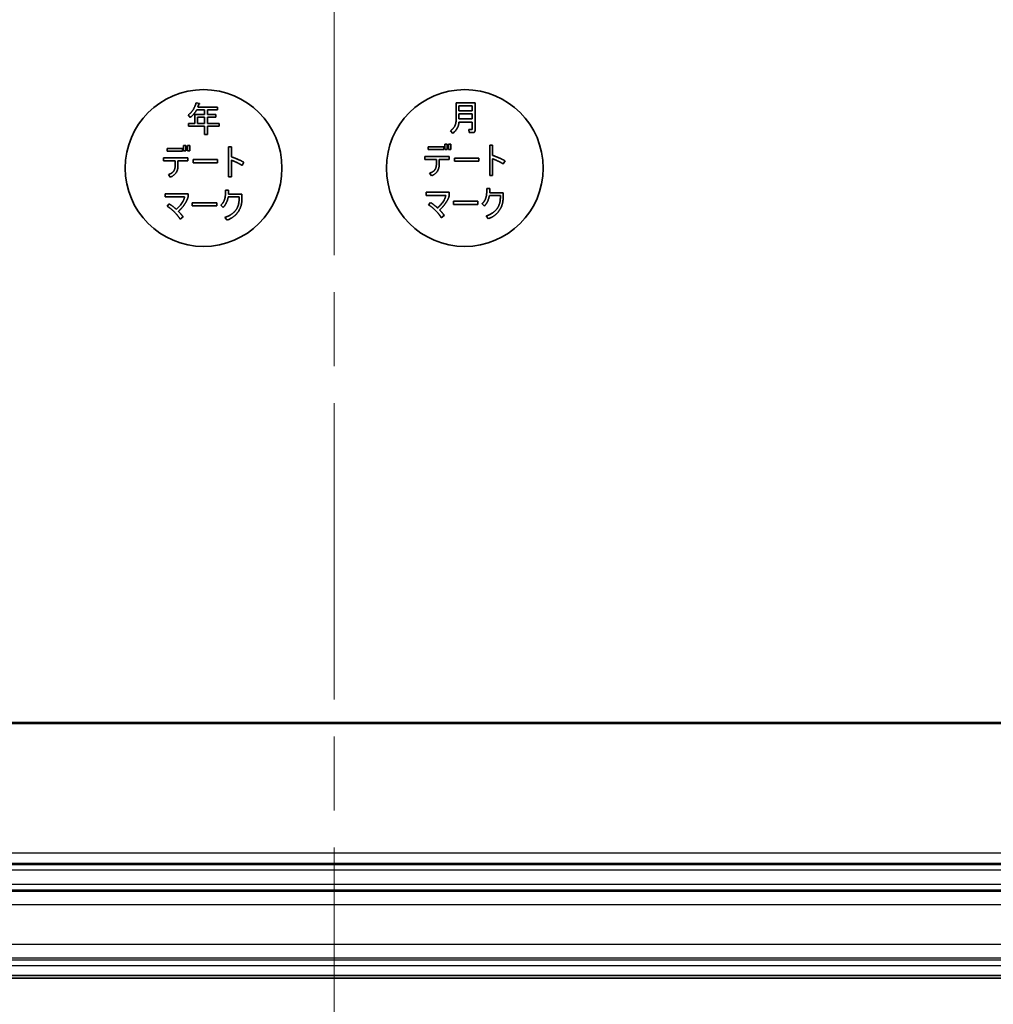
# Model space of a CAD drawing. Units: millimetres. Extents: x 29 to 3187, y 16 to 578.
# Drawn here: x 2069 to 2107, y 248 to 286 of the extents above; entities that cross this region are included whole.
import ezdxf

# ---------------------------------------------------------------- set-up
doc = ezdxf.new("R2010")
doc.units = ezdxf.units.MM
doc.header["$LTSCALE"] = 2
doc.linetypes.add('CHAIN', pattern=[0.3543, 0.2362, -0.0295, 0.0591, -0.0295])
doc.layers.get('Defpoints').update_dxf_attribs({"lineweight": 25})
doc.layers.add('Centerline (ISO)', color=7, linetype='Continuous', lineweight=18, true_color=0x80ffff)
for name, color, linetype, lineweight in [('Dimension (ISO)', 7, 'Continuous', 18), ('Visible (ISO)', 7, 'Continuous', 35), ('Visible Narrow (ISO)', 7, 'Continuous', 25)]:
    doc.layers.add(name, color=color, linetype=linetype, lineweight=lineweight)
doc.styles.add('Note Text (TK)', font='txt')
doc.dimstyles.new('Default - Method 1b (TK)', dxfattribs={"dimscale": 2, "dimtxt": 2.5, "dimasz": 2.5, "dimexe": 1, "dimexo": 1.5, "dimgap": 1, "dimtad": 1, "dimtoh": 1, "dimrnd": 1e-08, "dimdsep": 46, "dimtxsty": 'Note Text (TK)', "dimcen": 0.09, "dimdle": 5, "dimclrd": 100, "dimclre": 100, "dimclrt": 7, "dimadec": 1, "dimazin": 1, "dimtfac": 1, "dimtmove": 0, "dimatfit": 3, "dimfxl": 0, "dimtolj": 1, "dimlwd": -1, "dimlwe": -1, "dimarcsym": 0})

# ---------------------------------------------------------------- blocks, each defined once
blk = doc.blocks.new('*D104')
at = {"layer": 'Defpoints', "color": 0, "transparency": 16777216}
for p in [(2028.679, 267.4), (2134.066, 267.4), (2134.066, 210.604)]:
    blk.add_point(p, dxfattribs=at)
at = {"layer": 'Dimension (ISO)', "color": 100, "transparency": 16777216}
for p, q in [((2028.679, 264.4), (2028.679, 208.604)), ((2134.066, 264.4), (2134.066, 208.604)), ((2033.679, 210.604), (2129.066, 210.604))]:
    blk.add_line(p, q, dxfattribs=at)
for points in [[(2033.679, 211.437), (2033.679, 209.771), (2028.679, 210.604)], [(2129.066, 211.437), (2129.066, 209.771), (2134.066, 210.604)]]:
    blk.add_solid(points, dxfattribs=at)
at = {"layer": 'Dimension (ISO)', "color": 7, "transparency": 16777216, "insert": (2040.996, 215.883), "char_height": 5, "attachment_point": 4, "style": 'Note Text (TK)'}
blk.add_mtext('\\A1;\\fＭＳ Ｐゴシック|b0|i0;\\H4.9746;有効寸法 / Max dim. 105.4', dxfattribs=at)
blk = doc.blocks.new('*D127')
at = {"layer": 'Defpoints', "color": 0, "transparency": 16777216}
for p in [(2036.373, 257.495), (2126.373, 257.495), (2126.373, 227.68)]:
    blk.add_point(p, dxfattribs=at)
at = {"layer": 'Dimension (ISO)', "color": 100, "transparency": 16777216}
for p, q in [((2036.373, 254.495), (2036.373, 225.68)), ((2126.373, 254.495), (2126.373, 225.68)), ((2041.373, 227.68), (2121.373, 227.68))]:
    blk.add_line(p, q, dxfattribs=at)
for points in [[(2041.373, 228.513), (2041.373, 226.846), (2036.373, 227.68)], [(2121.373, 228.513), (2121.373, 226.846), (2126.373, 227.68)]]:
    blk.add_solid(points, dxfattribs=at)
at = {"layer": 'Dimension (ISO)', "color": 7, "transparency": 16777216, "insert": (2078.063, 232.18), "char_height": 5, "attachment_point": 4, "style": 'Note Text (TK)'}
blk.add_mtext('\\A1;90', dxfattribs=at)

msp = doc.modelspace()

# ---------------------------------------------------------------- linework, layer by layer
at = {"layer": 'Centerline (ISO)', "linetype": 'CHAIN', "ltscale": 23.990969}
msp.add_line((2081.3726, 441.0018), (2081.3726, 243.0018), dxfattribs=at)
at = {"layer": 'Visible (ISO)'}
for p, q in [((2076.0877, 282.5018), (2076.2117, 282.4694)), ((2076.4103, 282.2328), (2076.1145, 282.2328)), ((2076.1955, 282.4427), (2076.1526, 282.3349)), ((2076.1526, 282.3349), (2076.9095, 282.3349)), ((2076.4103, 282.0505), (2076.4103, 282.2328)), ((2076.5172, 282.2328), (2076.5172, 282.0505)), ((2076.9095, 282.2328), (2076.5172, 282.2328)), ((2076.9095, 282.3349), (2076.9095, 282.2328)), ((2086.0399, 282.5018), (2086.7644, 282.5018)), ((2086.0399, 281.8471), (2086.0399, 282.5018)), ((2086.1469, 282.3835), (2086.6574, 282.3835)), ((2086.1469, 282.1906), (2086.1469, 282.3835)), ((2086.6574, 282.3835), (2086.6574, 282.1906)), ((2086.7644, 282.5018), (2086.7644, 281.4435)), ((2075.8625, 281.9378), (2075.7871, 282.0342)), ((2076.0343, 282.0505), (2076.4103, 282.0505)), ((2076.0343, 281.706), (2076.0343, 282.0505)), ((2076.1412, 281.9483), (2076.4103, 281.9483)), ((2076.1412, 281.706), (2076.1412, 281.9483)), ((2076.4103, 281.9483), (2076.4103, 281.706)), ((2076.5172, 282.0505), (2076.8398, 282.0505)), ((2076.5172, 281.9483), (2076.5172, 281.706)), ((2076.8398, 281.9483), (2076.5172, 281.9483)), ((2076.8398, 282.0505), (2076.8398, 281.9483)), ((2086.6574, 282.1906), (2086.1469, 282.1906)), ((2086.1469, 282.0723), (2086.6574, 282.0723)), ((2086.1469, 281.8787), (2086.1469, 282.0723)), ((2086.6574, 281.8787), (2086.1469, 281.8787)), ((2086.6574, 282.0723), (2086.6574, 281.8787)), ((2075.7928, 281.706), (2076.0343, 281.706)), ((2075.7928, 281.6047), (2075.7928, 281.706)), ((2076.4103, 281.6047), (2075.7928, 281.6047)), ((2076.4103, 281.706), (2076.1412, 281.706)), ((2076.4103, 281.2822), (2076.4103, 281.6047)), ((2076.5172, 281.706), (2076.9686, 281.706)), ((2076.5172, 281.6047), (2076.5172, 281.2822)), ((2076.9686, 281.6047), (2076.5172, 281.6047)), ((2076.9686, 281.706), (2076.9686, 281.6047)), ((2086.6574, 281.7603), (2086.1469, 281.7603)), ((2086.5229, 281.4759), (2086.6356, 281.4759)), ((2086.5448, 281.3576), (2086.5229, 281.4759)), ((2086.6574, 281.4978), (2086.6574, 281.7603)), ((2076.5172, 281.2822), (2076.4103, 281.2822)), ((2085.9103, 281.326), (2085.8195, 281.4273)), ((2086.6736, 281.3576), (2086.5448, 281.3576)), ((2074.9739, 280.6511), (2074.9739, 280.7533)), ((2074.9739, 280.7533), (2075.5646, 280.7533)), ((2075.5646, 280.7533), (2075.5646, 280.6511)), ((2075.6076, 280.8659), (2075.6984, 280.8659)), ((2075.6076, 280.656), (2075.6076, 280.8659)), ((2075.6984, 280.8659), (2075.6984, 280.656)), ((2075.7527, 280.8659), (2075.8434, 280.8659)), ((2075.7527, 280.656), (2075.7527, 280.8659)), ((2075.8434, 280.8659), (2075.8434, 280.656)), ((2077.3313, 280.8173), (2077.4382, 280.8173)), ((2077.3313, 279.6682), (2077.3313, 280.8173)), ((2077.4382, 280.8173), (2077.4382, 280.4307)), ((2084.9739, 280.7054), (2084.9739, 280.8075)), ((2084.9739, 280.8075), (2085.5646, 280.8075)), ((2085.5646, 280.7054), (2084.9739, 280.7054)), ((2085.5646, 280.8075), (2085.5646, 280.7054)), ((2085.6076, 280.9202), (2085.6984, 280.9202)), ((2085.6076, 280.7103), (2085.6076, 280.9202)), ((2085.6984, 280.7103), (2085.6076, 280.7103)), ((2085.6984, 280.9202), (2085.6984, 280.7103)), ((2085.7527, 280.9202), (2085.8434, 280.9202)), ((2085.7527, 280.7103), (2085.7527, 280.9202)), ((2085.8434, 280.7103), (2085.7527, 280.7103)), ((2085.8434, 280.9202), (2085.8434, 280.7103)), ((2087.3313, 280.8716), (2087.4382, 280.8716)), ((2087.3313, 279.7225), (2087.3313, 280.8716)), ((2087.4382, 280.8716), (2087.4382, 280.485)), ((2074.8442, 280.2751), (2074.8442, 280.3926)), ((2074.8442, 280.3926), (2075.7737, 280.3926)), ((2075.5646, 280.6511), (2074.9739, 280.6511)), ((2075.6984, 280.656), (2075.6076, 280.656)), ((2075.8434, 280.656), (2075.7527, 280.656)), ((2075.7737, 280.3926), (2075.7737, 280.2751)), ((2075.9723, 280.3229), (2076.9074, 280.3229)), ((2075.9723, 280.2046), (2075.9723, 280.3229)), ((2076.9074, 280.3229), (2076.9074, 280.2046)), ((2084.8442, 280.3294), (2084.8442, 280.4469)), ((2084.8442, 280.4469), (2085.7737, 280.4469)), ((2085.2851, 280.3294), (2084.8442, 280.3294)), ((2085.2851, 280.152), (2085.2851, 280.3294)), ((2085.3928, 280.3294), (2085.3928, 280.152)), ((2085.7737, 280.3294), (2085.3928, 280.3294)), ((2085.7737, 280.4469), (2085.7737, 280.3294)), ((2085.9723, 280.3772), (2086.9074, 280.3772)), ((2085.9723, 280.2589), (2085.9723, 280.3772)), ((2086.9074, 280.3772), (2086.9074, 280.2589)), ((2087.4382, 280.3562), (2087.4382, 279.7225)), ((2075.2851, 280.2751), (2074.8442, 280.2751)), ((2075.2851, 280.0977), (2075.2851, 280.2751)), ((2075.3928, 280.2751), (2075.3928, 280.0977)), ((2075.7737, 280.2751), (2075.3928, 280.2751)), ((2076.9074, 280.2046), (2075.9723, 280.2046)), ((2077.4382, 280.3019), (2077.4382, 279.6682)), ((2077.9163, 280.2208), (2077.8467, 280.1033)), ((2086.9074, 280.2589), (2085.9723, 280.2589)), ((2087.9163, 280.2751), (2087.8467, 280.1576)), ((2075.0971, 279.652), (2075.0274, 279.7541)), ((2077.4382, 279.6682), (2077.3313, 279.6682)), ((2085.0971, 279.7063), (2085.0274, 279.8084)), ((2087.4382, 279.7225), (2087.3313, 279.7225)), ((2087.2133, 279.2146), (2087.3317, 279.2146)), ((2074.8981, 279.0209), (2075.7798, 279.0209)), ((2074.8981, 278.9026), (2074.8981, 279.0209)), ((2075.6453, 278.9026), (2074.8981, 278.9026)), ((2075.7798, 279.0209), (2075.7798, 278.8969)), ((2077.2133, 279.1603), (2077.3317, 279.1603)), ((2077.7344, 278.9026), (2077.3155, 278.9026)), ((2077.326, 279.0047), (2077.8414, 279.0047)), ((2077.7344, 278.8272), (2077.7344, 278.9026)), ((2077.8414, 279.0047), (2077.8414, 278.8272)), ((2084.8981, 279.0752), (2085.7798, 279.0752)), ((2084.8981, 278.9569), (2084.8981, 279.0752)), ((2085.6453, 278.9569), (2084.8981, 278.9569)), ((2085.7798, 279.0752), (2085.7798, 278.9512)), ((2087.7344, 278.9569), (2087.3155, 278.9569)), ((2087.326, 279.059), (2087.8414, 279.059)), ((2087.7344, 278.8815), (2087.7344, 278.9569)), ((2087.8414, 279.059), (2087.8414, 278.8815)), ((2074.9848, 278.5371), (2075.0545, 278.6287)), ((2075.9403, 278.6765), (2076.8754, 278.6765)), ((2075.9403, 278.5582), (2075.9403, 278.6765)), ((2076.8754, 278.5582), (2075.9403, 278.5582)), ((2076.8754, 278.6765), (2076.8754, 278.5582)), ((2077.1218, 278.4941), (2077.0359, 278.58)), ((2084.9848, 278.5914), (2085.0545, 278.683)), ((2085.9403, 278.7308), (2086.8754, 278.7308)), ((2085.9403, 278.6125), (2085.9403, 278.7308)), ((2086.8754, 278.6125), (2085.9403, 278.6125)), ((2086.8754, 278.7308), (2086.8754, 278.6125)), ((2087.1218, 278.5484), (2087.0359, 278.6343)), ((2075.5861, 278.1343), (2075.4735, 278.0484)), ((2077.2774, 278.0103), (2077.1915, 278.1125)), ((2085.5861, 278.1886), (2085.4735, 278.1027)), ((2087.2774, 278.0646), (2087.1915, 278.1667)), ((2040.3757, 258.7869), (2122.3694, 258.7869)), ((2122.3694, 258.7421), (2040.3757, 258.7421)), ((2042.7102, 249.1066), (2120.035, 249.1066)), ((2042.1226, 249.0018), (2120.6226, 249.0018))]:
    msp.add_line(p, q, dxfattribs=at)
for centre in [(2076.3726, 280.0018), (2086.3726, 280.0018)]:
    msp.add_circle(centre, 3, dxfattribs=at)
for points in [[(2075.7871, 282.0342), (2076.0075, 282.1955), (2076.0877, 282.5018)], [(2076.1145, 282.2328), (2076.0124, 282.0553), (2075.8625, 281.9378)], [(2076.2117, 282.4694), (2076.2328, 282.4475), (2076.1955, 282.4427)], [(2085.8195, 281.4273), (2086.0399, 281.5675), (2086.0399, 281.8471)], [(2086.1469, 281.7603), (2086.1469, 281.5294), (2085.9103, 281.326)], [(2086.6356, 281.4759), (2086.6574, 281.4759), (2086.6574, 281.4978)], [(2086.7644, 281.4435), (2086.7644, 281.3576), (2086.6736, 281.3576)], [(2077.4382, 280.4307), (2077.7235, 280.3343), (2077.9163, 280.2208)], [(2087.4382, 280.485), (2087.7235, 280.3886), (2087.9163, 280.2751)], [(2087.6643, 280.2589), (2087.5403, 280.3181), (2087.4382, 280.3562)], [(2075.3928, 280.0977), (2075.3928, 279.7703), (2075.0971, 279.652)], [(2075.2316, 279.8878), (2075.2851, 279.9688), (2075.2851, 280.0977)], [(2077.6643, 280.2046), (2077.5403, 280.2638), (2077.4382, 280.3019)], [(2077.8467, 280.1033), (2077.7875, 280.1463), (2077.6643, 280.2046)], [(2085.0274, 279.8084), (2085.1724, 279.8513), (2085.2316, 279.9421)], [(2085.3928, 280.152), (2085.3928, 279.8246), (2085.0971, 279.7063)], [(2085.2316, 279.9421), (2085.2851, 280.0231), (2085.2851, 280.152)], [(2087.8467, 280.1576), (2087.7875, 280.2006), (2087.6643, 280.2589)], [(2075.0274, 279.7541), (2075.1724, 279.797), (2075.2316, 279.8878)], [(2087.1866, 278.8872), (2087.2182, 279.0103), (2087.2133, 279.2146)], [(2087.3317, 279.2146), (2087.3317, 279.1287), (2087.326, 279.059)], [(2075.3284, 278.4188), (2075.6129, 278.6821), (2075.6453, 278.9026)], [(2075.7798, 278.8969), (2075.7417, 278.7518), (2075.6396, 278.6068)], [(2077.0359, 278.58), (2077.1485, 278.6878), (2077.1866, 278.8329)], [(2077.3155, 278.9026), (2077.2725, 278.6449), (2077.1218, 278.4941)], [(2077.1866, 278.8329), (2077.2182, 278.956), (2077.2133, 279.1603)], [(2077.3317, 279.1603), (2077.3317, 279.0744), (2077.326, 279.0047)], [(2077.5999, 278.3815), (2077.7344, 278.5582), (2077.7344, 278.8272)], [(2077.8414, 278.8272), (2077.8414, 278.5209), (2077.6801, 278.3061)], [(2085.3284, 278.4731), (2085.6129, 278.7364), (2085.6453, 278.9569)], [(2085.7798, 278.9512), (2085.7417, 278.8061), (2085.6396, 278.6611)], [(2087.0359, 278.6343), (2087.1485, 278.7421), (2087.1866, 278.8872)], [(2087.3155, 278.9569), (2087.2725, 278.6992), (2087.1218, 278.5484)], [(2087.5999, 278.4358), (2087.7344, 278.6125), (2087.7344, 278.8815)], [(2087.8414, 278.8815), (2087.8414, 278.5752), (2087.6801, 278.3604)], [(2075.2636, 278.3118), (2075.1242, 278.4569), (2074.9848, 278.5371)], [(2075.0545, 278.6287), (2075.1777, 278.5638), (2075.3284, 278.4188)], [(2075.6396, 278.6068), (2075.5375, 278.4569), (2075.4086, 278.3434)], [(2085.2636, 278.3661), (2085.1242, 278.5112), (2084.9848, 278.5914)], [(2085.0545, 278.683), (2085.1777, 278.6181), (2085.3284, 278.4731)], [(2085.6396, 278.6611), (2085.5375, 278.5112), (2085.4086, 278.3977)], [(2087.1915, 278.1667), (2087.4654, 278.264), (2087.5999, 278.4358)], [(2075.4735, 278.0484), (2075.3924, 278.1821), (2075.2636, 278.3118)], [(2075.4086, 278.3434), (2075.5326, 278.2202), (2075.5861, 278.1343)], [(2077.1915, 278.1125), (2077.4654, 278.2097), (2077.5999, 278.3815)], [(2077.6801, 278.3061), (2077.5407, 278.1076), (2077.2774, 278.0103)], [(2085.4735, 278.1027), (2085.3924, 278.2364), (2085.2636, 278.3661)], [(2085.4086, 278.3977), (2085.5326, 278.2745), (2085.5861, 278.1886)], [(2087.6801, 278.3604), (2087.5407, 278.1619), (2087.2774, 278.0646)]]:
    msp.add_open_spline(points, degree=2, dxfattribs=at)
at = {"layer": 'Visible Narrow (ISO)'}
for p, q in [((2110.5726, 253.7829), (2052.1726, 253.7829)), ((2052.1726, 253.3994), (2110.5726, 253.3994)), ((2110.5726, 253.3435), (2052.1726, 253.3435)), ((2052.1726, 253.1436), (2110.5726, 253.1436)), ((2110.5726, 252.5823), (2052.1726, 252.5823)), ((2052.1726, 252.3824), (2110.5726, 252.3824)), ((2110.5726, 252.3187), (2052.1726, 252.3187)), ((2052.1726, 251.819), (2110.5726, 251.819)), ((2110.5726, 250.2847), (2052.1726, 250.2847)), ((2052.1726, 249.785), (2110.5726, 249.785)), ((2110.5726, 249.6863), (2052.1726, 249.6863)), ((2052.1726, 249.4865), (2110.5726, 249.4865))]:
    msp.add_line(p, q, dxfattribs=at)

# ---------------------------------------------------------------- dimensions: what is measured, and where the dimension line sits
at = {"layer": 'Dimension (ISO)', "color": 100, "true_color": 0x00ff3f}
dim = msp.add_linear_dim(base=(2134.0662, 210.6038), p1=(2028.6789, 267.3998), p2=(2134.0662, 267.3998), text='\\fＭＳ Ｐゴシック|b0|i0;\\H4.9746;有効寸法 / Max dim. <>', dimstyle='Default - Method 1b (TK)', override={"dimgap": 1, "dimtoh": 0, "dimdec": 1, "dimtol": 0, "dimlim": 0, "dimtp": 0, "dimtm": 0, "dimtdec": 2, "dimtofl": 0, "dimatfit": 1}, dxfattribs=at)
dim.commit()
dim.dimension.update_dxf_attribs({"geometry": '*D104', "text_midpoint": (2081.3726, 210.6038), "dimtype": 160})
dim = msp.add_linear_dim(base=(2126.3726, 227.6797), p1=(2036.3726, 257.4953), p2=(2126.3726, 257.4953), angle=180, dimstyle='Default - Method 1b (TK)', override={"dimgap": 1, "dimtoh": 0, "dimdec": 2, "dimtol": 0, "dimlim": 0, "dimtp": 0, "dimtm": 0, "dimtdec": 2, "dimtofl": 0, "dimatfit": 1}, dxfattribs=at)
dim.commit()
dim.dimension.update_dxf_attribs({"geometry": '*D127', "text_midpoint": (2081.3726, 227.6797), "dimtype": 160})

doc.saveas('drawing.dxf')
